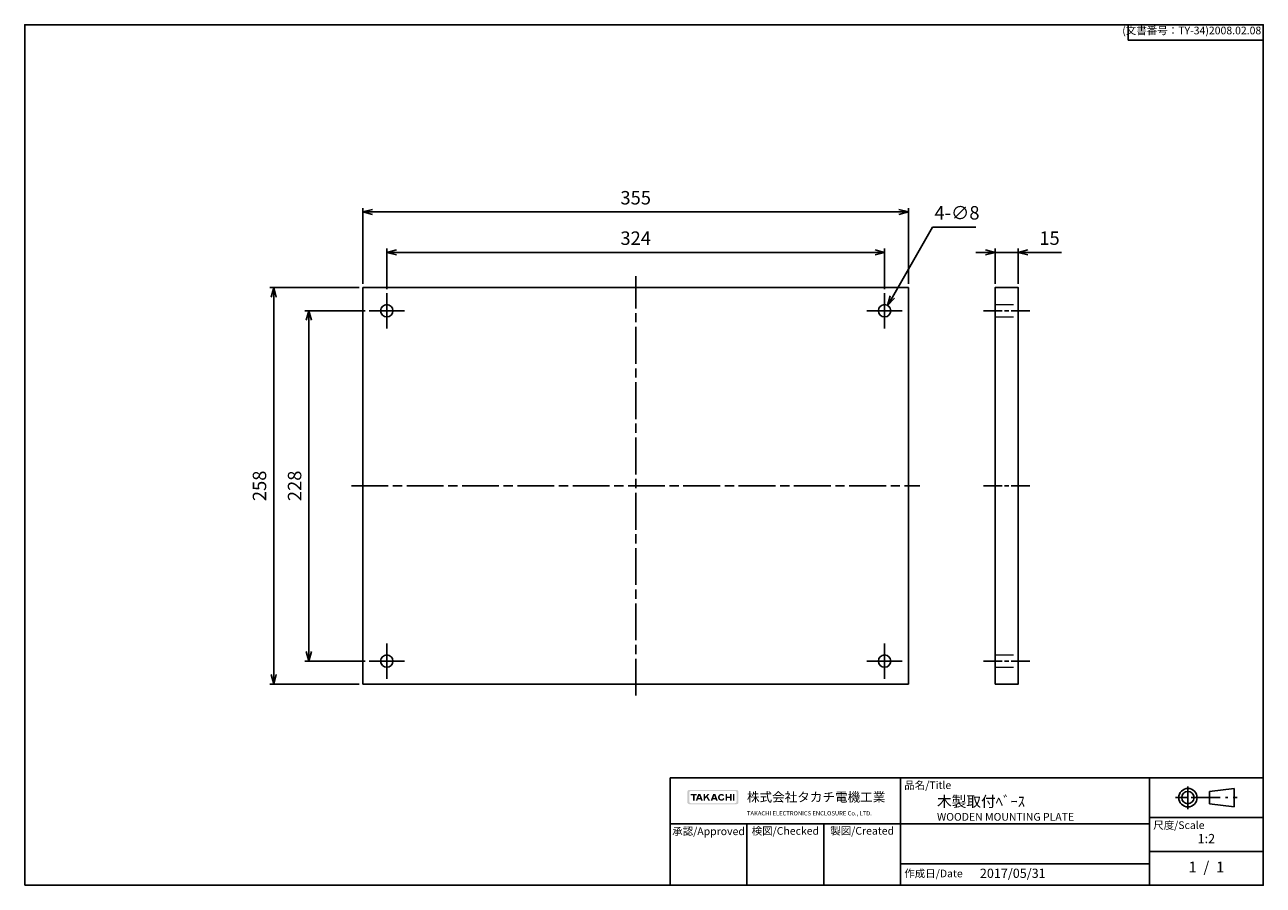
# Model space of a CAD drawing. Units: millimetres. Extents: x 21 to 827, y 110 to 670.
import ezdxf
from ezdxf.enums import TextEntityAlignment as Align

# ---------------------------------------------------------------- set-up
doc = ezdxf.new("R2010")
doc.units = ezdxf.units.MM
doc.header["$LTSCALE"] = 2
for name, pattern in [('AM_ISO02W050', [7.5, 6, -1.5]), ('AM_ISO08W050', [18, 12, -1.5, 3, -1.5]), ('AM_ISO08W050x2', [9, 6, -0.75, 1.5, -0.75]), ('gen7a', [6.875, 4.75, -0.875, 0.375, -0.875])]:
    doc.linetypes.add(name, pattern=pattern)
doc.layers.add('7A', color=4, linetype='gen7a')
doc.layers.add('RAHM2', color=1, linetype='Continuous')
for name, color, linetype, lineweight in [('AM_5', 3, 'Continuous', 25), ('AM_7', 4, 'AM_ISO08W050', 25), ('AM_8', 1, 'Continuous', 25), ('取付ﾍﾞｰｽ', 7, 'Continuous', 25), ('取付ﾍﾞｰｽ0', 7, 'AM_ISO02W050', 13)]:
    doc.layers.add(name, color=color, linetype=linetype, lineweight=lineweight)
doc.styles.get("Standard").update_dxf_attribs({"font": 'ISOCP.SHX', "bigfont": 'EXTFONT.SHX'})
doc.dimstyles.new('AM_ISO$0', dxfattribs={"dimtxt": 3.5, "dimasz": 2.5, "dimexe": 1, "dimexo": 1, "dimgap": 1.5, "dimtad": 1, "dimdsep": 46, "dimtxsty": 'Standard', "dimblk": 'OPEN30', "dimcen": 0, "dimclrd": 3, "dimclre": 3, "dimclrt": 2, "dimadec": 0, "dimazin": 2, "dimtp": 0.1, "dimtm": 0.1, "dimtfac": 0.71, "dimtmove": 0, "dimatfit": 3, "dimldrblk": 'OPEN30', "dimfxl": 1, "dimlwd": -1, "dimlwe": -1, "dimarcsym": 0})
doc.dimstyles.new('AM_ISO$3', dxfattribs={"dimtxt": 3.5, "dimasz": 2.5, "dimexe": 1, "dimexo": 1, "dimgap": 1.5, "dimtad": 1, "dimtoh": 1, "dimdsep": 46, "dimtxsty": 'Standard', "dimblk": 'OPEN30', "dimcen": 0, "dimclrd": 3, "dimclre": 3, "dimclrt": 2, "dimadec": 0, "dimazin": 2, "dimtp": 0.1, "dimtm": 0.1, "dimtfac": 0.71, "dimtofl": 0, "dimtmove": 0, "dimatfit": 0, "dimldrblk": 'OPEN30', "dimfxl": 1, "dimlwd": -1, "dimlwe": -1, "dimarcsym": 0})

# ---------------------------------------------------------------- blocks, each defined once
blk = doc.blocks.new('_Open30')
at = {"color": 0, "linetype": 'ByBlock', "lineweight": -2}
for p, q in [((-1, 0.26794919), (0, 0)), ((0, 0), (-1, -0.26794919)), ((0, 0), (-1, 0))]:
    blk.add_line(p, q, dxfattribs=at)
blk = doc.blocks.new('*D11')
at = {"layer": 'AM_5', "color": 3, "transparency": 16777216}
for p, q in [((238.2533430012334, 499.3139236706783), (180.1641278743137, 499.3139236706783)), ((182.6641278743137, 247.5639236706782), (182.6641278743137, 493.0639236706783)), ((238.2533430012332, 241.3139236706782), (180.1641278743137, 241.3139236706782))]:
    blk.add_line(p, q, dxfattribs=at)
at = {"layer": 'Defpoints', "color": 0, "transparency": 16777216}
for p in [(182.6641278743137, 499.3139236706783), (240.7533430012334, 499.3139236706783), (240.7533430012332, 241.3139236706782)]:
    blk.add_point(p, dxfattribs=at)
at = {"layer": 'AM_5', "color": 3, "transparency": 16777216, "xscale": 6.25, "yscale": 6.25, "zscale": 6.25}
for p, rotation in [((182.6641278743137, 499.3139236706783), 90), ((182.6641278743137, 241.3139236706782), 270)]:
    blk.add_blockref('_Open30', p, dxfattribs=dict(at, rotation=rotation))
at = {"layer": 'AM_5', "color": 2, "transparency": 16777216, "insert": (174.5382666538412, 370.3139236706784), "char_height": 8.75, "attachment_point": 5, "rotation": 90}
blk.add_mtext('258', dxfattribs=at)
blk = doc.blocks.new('*D12')
at = {"layer": 'AM_5', "color": 3, "transparency": 16777216}
for p, q in [((242.2533430012331, 484.3139236706783), (203.0148232687708, 484.3139236706783)), ((205.5148232687707, 262.5639236706782), (205.5148232687708, 478.0639236706783)), ((242.2533430012329, 256.3139236706782), (203.0148232687707, 256.3139236706782))]:
    blk.add_line(p, q, dxfattribs=at)
at = {"layer": 'Defpoints', "color": 0, "transparency": 16777216}
for p in [(205.5148232687708, 484.3139236706783), (244.7533430012331, 484.3139236706783), (244.7533430012329, 256.3139236706782)]:
    blk.add_point(p, dxfattribs=at)
at = {"layer": 'AM_5', "color": 3, "transparency": 16777216, "xscale": 6.25, "yscale": 6.25, "zscale": 6.25}
for p, rotation in [((205.5148232687708, 484.3139236706783), 90), ((205.5148232687707, 256.3139236706782), 270)]:
    blk.add_blockref('_Open30', p, dxfattribs=dict(at, rotation=rotation))
at = {"layer": 'AM_5', "color": 2, "transparency": 16777216, "insert": (197.3889620482982, 370.3139236706783), "char_height": 8.75, "attachment_point": 5, "rotation": 90}
blk.add_mtext('228', dxfattribs=at)
blk = doc.blocks.new('*D13')
at = {"layer": 'AM_5', "color": 3, "transparency": 16777216}
for p, q in [((585.3375005588289, 493.2141395068057), (611.3601504074418, 538.7688253435958)), ((611.3601504074418, 538.7688253435958), (639.6101504074418, 538.7688253435958))]:
    blk.add_line(p, q, dxfattribs=at)
at = {"layer": 'Defpoints', "color": 0, "transparency": 16777216}
for p in [(582.2374044871298, 487.7871786311189), (578.2692815153547, 480.8406687102394)]:
    blk.add_point(p, dxfattribs=at)
at = {"layer": 'AM_5', "color": 3, "transparency": 16777216, "xscale": 6.25, "yscale": 6.25, "zscale": 6.25, "rotation": 240.2632726092812}
blk.add_blockref('_Open30', (582.2374044871298, 487.7871786311189), dxfattribs=at)
at = {"layer": 'AM_5', "color": 2, "transparency": 16777216, "insert": (627.3601504074414, 546.8938253435958), "char_height": 8.75, "attachment_point": 5}
blk.add_mtext('4-∅8', dxfattribs=at)
blk = doc.blocks.new('*D14')
at = {"layer": 'AM_5', "color": 3, "transparency": 16777216}
for p, q in [((240.7533430012334, 501.8139236706783), (240.7533430012334, 551.0703863655883)), ((247.0033430012334, 548.5703863655883), (589.5033430012334, 548.5703863655883)), ((595.7533430012334, 501.813923670678), (595.7533430012334, 551.0703863655883))]:
    blk.add_line(p, q, dxfattribs=at)
at = {"layer": 'Defpoints', "color": 0, "transparency": 16777216}
for p in [(595.7533430012334, 548.5703863655883), (240.7533430012334, 499.3139236706783), (595.7533430012334, 499.313923670678)]:
    blk.add_point(p, dxfattribs=at)
at = {"layer": 'AM_5', "color": 3, "transparency": 16777216, "xscale": 6.25, "yscale": 6.25, "zscale": 6.25, "rotation": 180}
blk.add_blockref('_Open30', (240.7533430012334, 548.5703863655883), dxfattribs=at)
at = {"layer": 'AM_5', "color": 3, "transparency": 16777216, "xscale": 6.25, "yscale": 6.25, "zscale": 6.25}
blk.add_blockref('_Open30', (595.7533430012334, 548.5703863655883), dxfattribs=at)
at = {"layer": 'AM_5', "color": 2, "transparency": 16777216, "insert": (418.2533430012334, 556.6953863655883), "char_height": 8.75, "attachment_point": 5}
blk.add_mtext('355', dxfattribs=at)
blk = doc.blocks.new('*D15')
at = {"layer": 'AM_5', "color": 3, "transparency": 16777216}
for p, q in [((256.2533430012331, 498.3139236706783), (256.2533430012331, 524.7843807398208)), ((580.2533430012425, 498.313923670678), (580.2533430012425, 524.7843807398208)), ((262.5033430012331, 522.2843807398208), (574.0033430012425, 522.2843807398208))]:
    blk.add_line(p, q, dxfattribs=at)
at = {"layer": 'Defpoints', "color": 0, "transparency": 16777216}
for p in [(580.2533430012425, 522.2843807398208), (256.2533430012331, 495.8139236706783), (580.2533430012425, 495.813923670678)]:
    blk.add_point(p, dxfattribs=at)
at = {"layer": 'AM_5', "color": 3, "transparency": 16777216, "xscale": 6.25, "yscale": 6.25, "zscale": 6.25, "rotation": 180}
blk.add_blockref('_Open30', (256.2533430012331, 522.2843807398208), dxfattribs=at)
at = {"layer": 'AM_5', "color": 3, "transparency": 16777216, "xscale": 6.25, "yscale": 6.25, "zscale": 6.25}
blk.add_blockref('_Open30', (580.2533430012425, 522.2843807398208), dxfattribs=at)
at = {"layer": 'AM_5', "color": 2, "transparency": 16777216, "insert": (418.2533430012378, 530.4102419602932), "char_height": 8.75, "attachment_point": 5}
blk.add_mtext('324', dxfattribs=at)
blk = doc.blocks.new('*D16')
at = {"layer": 'AM_5', "color": 3, "transparency": 16777216}
for p, q in [((652.1935805277433, 501.8139236706782), (652.1935805277433, 524.7843807398208)), ((667.1935805277433, 501.8139236706782), (667.1935805277433, 524.7843807398208)), ((645.9435805277433, 522.2843807398208), (639.6935805277433, 522.2843807398208)), ((652.1935805277433, 522.2843807398208), (667.1935805277433, 522.2843807398208)), ((673.4435805277433, 522.2843807398208), (695.4310173948197, 522.2843807398208))]:
    blk.add_line(p, q, dxfattribs=at)
at = {"layer": 'Defpoints', "color": 0, "transparency": 16777216}
for p in [(667.1935805277433, 522.2843807398208), (652.1935805277433, 499.3139236706782), (667.1935805277433, 499.3139236706782)]:
    blk.add_point(p, dxfattribs=at)
at = {"layer": 'AM_5', "color": 3, "transparency": 16777216, "xscale": 6.25, "yscale": 6.25, "zscale": 6.25}
blk.add_blockref('_Open30', (652.1935805277433, 522.2843807398208), dxfattribs=at)
at = {"layer": 'AM_5', "color": 3, "transparency": 16777216, "xscale": 6.25, "yscale": 6.25, "zscale": 6.25, "rotation": 180}
blk.add_blockref('_Open30', (667.1935805277433, 522.2843807398208), dxfattribs=at)
at = {"layer": 'AM_5', "color": 2, "transparency": 16777216, "insert": (687.5622989612815, 530.4093807398208), "char_height": 8.75, "attachment_point": 5}
blk.add_mtext('15', dxfattribs=at)
blk = doc.blocks.new('TK-A3')
for p, q in [((359, 280), (359, 275)), ((359, 275), (403, 275))]:
    blk.add_line(p, q)
blk.add_lwpolyline([(0, 0), (403, 0), (403, 280), (0, 280.0000000000001)], close=True)
at = {"insert": (402.3592953827349, 276.108542987227), "char_height": 2.5, "width": 43.07840397728299, "attachment_point": 9}
blk.add_mtext('(文書番号：TY-34)2008.02.08', dxfattribs=at)
blk = doc.blocks.new('A$C0FAF06CF')
at = {"layer": 'AM_8'}
h = blk.add_hatch(color=1, dxfattribs=at)
edge = h.paths.add_edge_path()
edge.add_line((-8.013599999999968, -2.411500000000411), (8.013600000000068, -2.411500000000414))
edge.add_arc((8.013600000000054, -1.773380000000513), 0.6381199999999012, 270, 360)
edge.add_line((8.651719999999955, -1.773380000000513), (8.651719999999969, 1.773379999999486))
edge.add_arc((8.013600000000025, 1.773379999999429), 0.638119999999958, 5.103880138248065e-12, 90.0000000000013)
edge.add_line((8.013599999999997, 2.411499999999391), (-8.013599999999997, 2.411499999999387))
edge.add_arc((-8.013600000000025, 1.773379999999436), 0.638119999999951, 89.99999999999682, 179.9999999999955)
edge.add_line((-8.651719999999983, 1.773379999999486), (-8.651719999999983, -1.773380000000506))
edge.add_arc((-8.013600000000025, -1.773380000000458), 0.638119999999951, 180.0000000000043, 270.0000000000045)
edge = h.paths.add_edge_path(flags=16)
edge.add_line((-7.471939999999961, 2.092439999999486), (7.471940000000018, 2.092439999999479))
edge.add_arc((7.471940000000046, 1.550779999999479), 0.5416600000000003, 7.958078640513122e-13, 90.00000000000148, ccw=False)
edge.add_line((8.013600000000025, 1.550779999999486), (8.013600000000025, -1.550780000000506))
edge.add_arc((7.471940000000018, -1.550780000000502), 0.5416600000000074, 270, 359.99999999999966, ccw=False)
edge.add_line((7.471940000000018, -2.092440000000506), (-7.471939999999961, -2.092440000000513))
edge.add_arc((-7.471939999999961, -1.550780000000506), 0.5416600000000074, 180, 270, ccw=False)
edge.add_line((-8.013599999999968, -1.550780000000506), (-8.013599999999968, 1.550779999999486))
edge.add_arc((-7.471939999999961, 1.550779999999486), 0.5416600000000003, 90, 180, ccw=False)
for points in [[(-5.453699999999969, 0.5935999999994923), (-5.453699999999969, 1.038799999999492), (-7.531299999999987, 1.038799999999492), (-7.531299999999987, 0.5935999999994923), (-6.759619999999984, 0.5935999999994923), (-6.759619999999984, -1.224300000000516), (-6.225379999999973, -1.224300000000516), (-6.225379999999973, 0.5935999999994923)], [(-3.146079999999984, 1.038799999999492), (-3.146079999999984, -1.224300000000516), (-2.671199999999942, -1.224300000000516), (-2.671199999999942, -0.6184186206901412), (-2.193432261217481, -0.1027759420753025), (-1.520149446800417, -1.224300000000516), (-0.9571799999999939, -1.224300000000516), (-1.851807874889658, 0.2659306476478651), (-1.135707252964409, 1.038799999999492), (-1.788279380580377, 1.038799999999492), (-2.671199999999942, 0.08588602895155795), (-2.671199999999942, 1.038799999999492)], [(4.304715008555604, 1.038799999999492), (4.304715008555604, -1.224300000000516), (4.775885008555576, -1.224300000000516), (4.775885008555576, -0.3153500000005121), (5.829525008555606, -0.3153500000005121), (5.829525008555606, -1.224300000000516), (6.300695008555579, -1.224300000000516), (6.300695008555579, 1.038799999999492), (5.829525008555606, 1.038799999999492), (5.829525008555606, 0.1298499999994878), (4.775885008555576, 0.1298499999994878), (4.775885008555576, 1.038799999999492)], [(7.28013500855559, -1.224300000000516), (7.28013500855559, 1.038799999999492), (6.805255008555605, 1.038799999999492), (6.805255008555605, -1.224300000000516)]]:
    blk.add_hatch(color=1, dxfattribs=at).paths.add_polyline_path(points)
h = blk.add_hatch(color=1, dxfattribs=at)
h.paths.add_polyline_path([(-5.264049114754044, -1.224300000000516), (-5.084217508196673, -0.7345800000005109), (-4.161102491803263, -0.7345800000005109), (-3.981270885245877, -1.224300000000516), (-3.420619999999971, -1.224300000000516), (-4.251659999999958, 1.038799999999492), (-4.993659999999977, 1.038799999999492), (-5.82469999999995, -1.224300000000516)])
h.paths.add_polyline_path([(-4.332759934426207, -0.2671200000005083), (-4.912560065573729, -0.2671200000005083), (-4.622659999999968, 0.5223399999994971)], flags=16)
h = blk.add_hatch(color=1, dxfattribs=at)
h.paths.add_polyline_path([(-0.1961891147540484, -1.224300000000516), (-0.01635750819667692, -0.7345800000005109), (0.9067575081967476, -0.7345800000005109), (1.086589114754119, -1.224300000000516), (1.647240000000011, -1.224300000000516), (0.8162000000000376, 1.038799999999492), (0.07420000000001892, 1.038799999999492), (-0.7568399999999542, -1.224300000000516)])
h.paths.add_polyline_path([(0.7351000655737892, -0.2671200000005083), (0.1552999344262673, -0.2671200000005083), (0.4452000000000282, 0.5223399999994971)], flags=16)
h = blk.add_hatch(color=1, dxfattribs=at)
edge = h.paths.add_edge_path()
edge.add_ellipse((2.878960000000006, -0.09275000000052636), major_axis=(0, 0.7271600000000495), ratio=0.8673469387754512, start_angle=304.6510247185947, end_angle=609.4109213221484)
edge.add_line((3.469375036740871, -0.3484654247793539), (3.941135008555591, -0.5527900000005097))
edge.add_arc((2.878960000000006, -0.09275000000051214), 1.157520000000027, 38.550540790803325, 336.58201840165333, ccw=False)
edge.add_line((3.784208621486187, 0.6286219454599618), (3.397792961318373, 0.3206961337928842))
blk = doc.blocks.new('TK-仕様書(和英併記)NEW')
for p, q in [((0, 35), (-193, 35)), ((-193, 35), (-193, 0)), ((-118, 35), (-118, 0)), ((-37, 35), (-37, 0)), ((0, 35), (0, 0)), ((-17.5, 30.5), (-9.5, 31.5)), ((-17.5, 26.5), (-17.5, 30.5)), ((-9.5, 31.5), (-9.5, 25.5)), ((-9.5, 25.5), (-17.5, 26.5)), ((-37, 22), (0, 22)), ((-193, 19.99999999999994), (-37, 19.99999999999994)), ((-168.0000000000001, 19.99999999999994), (-168, 0)), ((-143.0000000000001, 19.99999999999994), (-143, 0)), ((-37, 11), (0, 11)), ((-37.00000000000011, 7), (-118, 7)), ((0, 0), (-193, 0))]:
    blk.add_line(p, q)
for radius in [3, 2]:
    blk.add_circle((-24.5, 28.5), radius)
at = {"layer": '7A'}
for p, q in [((-24.5, 28.5), (-28.5, 28.5)), ((-24.5, 28.5), (-24.5, 32.07478664473149)), ((-24.5, 28.5), (-24.5, 24.78991724228479)), ((-23.5, 28.5), (-8.5, 28.5))]:
    blk.add_line(p, q, dxfattribs=at)
at = {"xscale": 0.96, "yscale": 0.96, "zscale": 0.96}
blk.add_blockref('A$C0FAF06CF', (-179.073778946163, 28.68781725888325), dxfattribs=at)
at = {"attachment_point": 4}
for s, insert, char_height, width in [('{\\fMS Gothic|b0|i0|c128|p49;株式会社タカチ電機工業}', (-167.9945135240808, 28.68781725888325), 3, 42.88159814155517), ('{\\fArial|b0|i0|c128|p34;TAKACHI ELECTRONICS ENCLOSURE Co., LTD.}', (-167.9945135240808, 23.41115279672572), 1.4, 44.44830780058135)]:
    blk.add_mtext(s, dxfattribs=dict(at, insert=insert, char_height=char_height, width=width))
for tag, height, p in [('品名', 3.5, (-106.1561493930892, 27.24999999999994)), ('TITLE', 2.5, (-106.1561493930892, 22.24999999999994)), ('型番', 3.5, (-106.139168248561, 11.75))]:
    blk.add_attdef(tag, text='', height=height).set_placement(p, align=Align.MIDDLE_LEFT)
for tag, height, p in [('GEN-TITLE-SCA', 3, (-18.5, 14.79266317345349)), ('承認', 3.5, (-180.7195176573869, 7.729076668239944)), ('検図', 3.5, (-155.5000000000001, 7.729076668239941)), ('製図', 3.5, (-130.5000000000001, 7.729076668239941)), ('総ページ数', 3.5, (-14, 5.5)), ('GEN-TITLE-DAT', 3, (-81.5, 3.5)), ('ページNO.', 3.5, (-23, 5.5))]:
    blk.add_attdef(tag, text='', height=height).set_placement(p, align=Align.MIDDLE)
at = {"layer": 'RAHM2', "char_height": 2.5}
for s, insert, width, attachment_point in [('品名/Title', (-116.8002551371314, 33.80103540727967), 90, 1), ('尺度/Scale', (-35.80025513713144, 20.80103540727967), 20, 1), ('承認/Approved', (-180.5000000000001, 18.8010354072796), 22.21535073038012, 2), ('検図/Checked', (-155.5, 18.92584712714763), 19.8526851587086, 2), ('製図/Created', (-130.5, 18.95800561859733), 19.44564691649168, 2), ('作成日/Date', (-116.8002551371314, 3.5), 17.84866863742184, 4)]:
    blk.add_mtext(s, dxfattribs=dict(at, insert=insert, width=width, attachment_point=attachment_point))
at = {"layer": 'RAHM2', "color": 0, "insert": (-18.5, 5.5), "char_height": 3.5, "width": 4.469919821818735, "attachment_point": 5}
blk.add_mtext('/', dxfattribs=at)

msp = doc.modelspace()

# ---------------------------------------------------------------- linework, layer by layer
at = {"layer": 'AM_7'}
for p, q in [((418.2533430012331, 233.8139236706783), (418.2533430012334, 506.8139236706783)), ((233.2533430012332, 370.3139236706782), (603.2533430012332, 370.313923670678))]:
    msp.add_line(p, q, dxfattribs=at)
at = {"layer": 'AM_7', "linetype": 'AM_ISO08W050x2'}
for p, q in [((256.2533430012331, 484.3139236706783), (256.2533430012331, 495.8139236706783)), ((580.2533430012425, 484.313923670678), (580.2533430012425, 495.813923670678)), ((256.2533430012331, 484.3139236706783), (244.7533430012331, 484.3139236706783)), ((256.2533430012331, 484.3139236706783), (267.7533430012331, 484.3139236706783)), ((256.2533430012331, 484.3139236706783), (256.2533430012331, 472.8139236706783)), ((580.2533430012425, 484.313923670678), (568.7533430012425, 484.313923670678)), ((580.2533430012425, 484.313923670678), (591.7533430012425, 484.313923670678)), ((580.2533430012425, 484.313923670678), (580.2533430012425, 472.813923670678)), ((644.6935805277433, 484.313923670678), (674.6935805277433, 484.313923670678)), ((644.6935805277432, 370.3139236706781), (674.6935805277432, 370.3139236706781)), ((256.2533430012329, 256.3139236706782), (256.2533430012329, 267.8139236706782)), ((580.2533430012423, 256.3139236706781), (580.2533430012423, 267.8139236706781)), ((256.2533430012329, 256.3139236706782), (244.7533430012329, 256.3139236706782)), ((256.2533430012329, 256.3139236706782), (267.7533430012329, 256.3139236706782)), ((256.2533430012329, 256.3139236706782), (256.2533430012329, 244.8139236706782)), ((580.2533430012423, 256.3139236706781), (568.7533430012423, 256.3139236706781)), ((580.2533430012423, 256.3139236706781), (591.7533430012423, 256.3139236706781)), ((580.2533430012423, 256.3139236706781), (580.2533430012423, 244.8139236706781)), ((644.6935805277432, 256.3139236706781), (674.6935805277432, 256.3139236706781))]:
    msp.add_line(p, q, dxfattribs=at)
at = {"layer": '取付ﾍﾞｰｽ'}
for points in [[(595.7533430012332, 241.313923670678), (595.7533430012334, 499.313923670678), (240.7533430012334, 499.3139236706783), (240.7533430012332, 241.3139236706782)], [(652.1935805277432, 241.3139236706781), (652.1935805277433, 499.3139236706782), (667.1935805277433, 499.3139236706782), (667.1935805277432, 241.3139236706781)]]:
    msp.add_lwpolyline(points, close=True, dxfattribs=at)
for centre in [(256.2533430012331, 484.3139236706781), (580.2533430012426, 484.313923670678), (256.2533430012329, 256.3139236706782), (580.2533430012425, 256.313923670678)]:
    msp.add_circle(centre, 4, dxfattribs=at)
at = {"layer": '取付ﾍﾞｰｽ0'}
for p, q in [((652.1935805277433, 488.3139236706782), (667.1935805277433, 488.3139236706782)), ((652.1935805277433, 480.3139236706782), (667.1935805277433, 480.3139236706782)), ((652.1935805277425, 260.3139236706781), (667.1935805277425, 260.313923670678)), ((652.1935805277424, 252.3139236706781), (667.1935805277424, 252.313923670678))]:
    msp.add_line(p, q, dxfattribs=at)

# ---------------------------------------------------------------- block references
at = {"lineweight": 0, "xscale": 2, "yscale": 2, "zscale": 2}
msp.add_blockref('TK-A3', (20.65940738415316, 110.410397136966), dxfattribs=at)
msp.add_blockref('TK-仕様書(和英併記)NEW', (826.6594073841532, 110.410397136966), dxfattribs=at).add_auto_attribs({'品名': '木製取付ﾍﾞｰｽ', 'TITLE': 'WOODEN MOUNTING PLATE', 'GEN-TITLE-DAT': '2017/05/31', 'GEN-TITLE-SCA': '1:2', 'ページNO.': '1', '総ページ数': '1'})

# ---------------------------------------------------------------- dimensions: what is measured, and where the dimension line sits
at = {"layer": 'AM_5'}
for base, p1, p2, picture, middle in [((595.7533430012334, 548.5703863655883), (240.7533430012334, 499.3139236706783), (595.7533430012334, 499.313923670678), '*D14', (418.2533430012334, 556.6953863655883)), ((580.2533430012425, 522.2843807398208), (256.2533430012331, 495.8139236706783), (580.2533430012425, 495.813923670678), '*D15', (418.2533430012378, 530.4102419602932)), ((667.1935805277433, 522.2843807398208), (652.1935805277433, 499.3139236706782), (667.1935805277433, 499.3139236706782), '*D16', (687.5622989612815, 530.4093807398208))]:
    dim = msp.add_linear_dim(base=base, p1=p1, p2=p2, dimstyle='AM_ISO$0', override={"dimscale": 2.5}, dxfattribs=at)
    dim.commit()
    dim.dimension.update_dxf_attribs({"geometry": picture, "text_midpoint": middle})
dim = msp.add_diameter_dim_2p(p1=(578.2692815153547, 480.8406687102394), p2=(582.2374044871298, 487.7871786311189), text='4-<>', dimstyle='AM_ISO$3', override={"dimscale": 2.5}, dxfattribs=at)
dim.commit()
dim.dimension.update_dxf_attribs({"geometry": '*D13', "text_midpoint": (627.3601504074414, 538.7688253435958), "dimtype": 163})
for base, p1, p2, picture, middle in [((182.6641278743137, 499.3139236706783), (240.7533430012332, 241.3139236706782), (240.7533430012334, 499.3139236706783), '*D11', (182.6641278743136, 370.3139236706784)), ((205.5148232687708, 484.3139236706783), (244.7533430012329, 256.3139236706782), (244.7533430012331, 484.3139236706783), '*D12', (205.5148232687707, 370.3139236706783))]:
    dim = msp.add_linear_dim(base=base, p1=p1, p2=p2, angle=90, dimstyle='AM_ISO$0', override={"dimscale": 2.5}, dxfattribs=at)
    dim.commit()
    dim.dimension.update_dxf_attribs({"geometry": picture, "text_midpoint": middle, "dimtype": 160})

doc.saveas('drawing.dxf')
